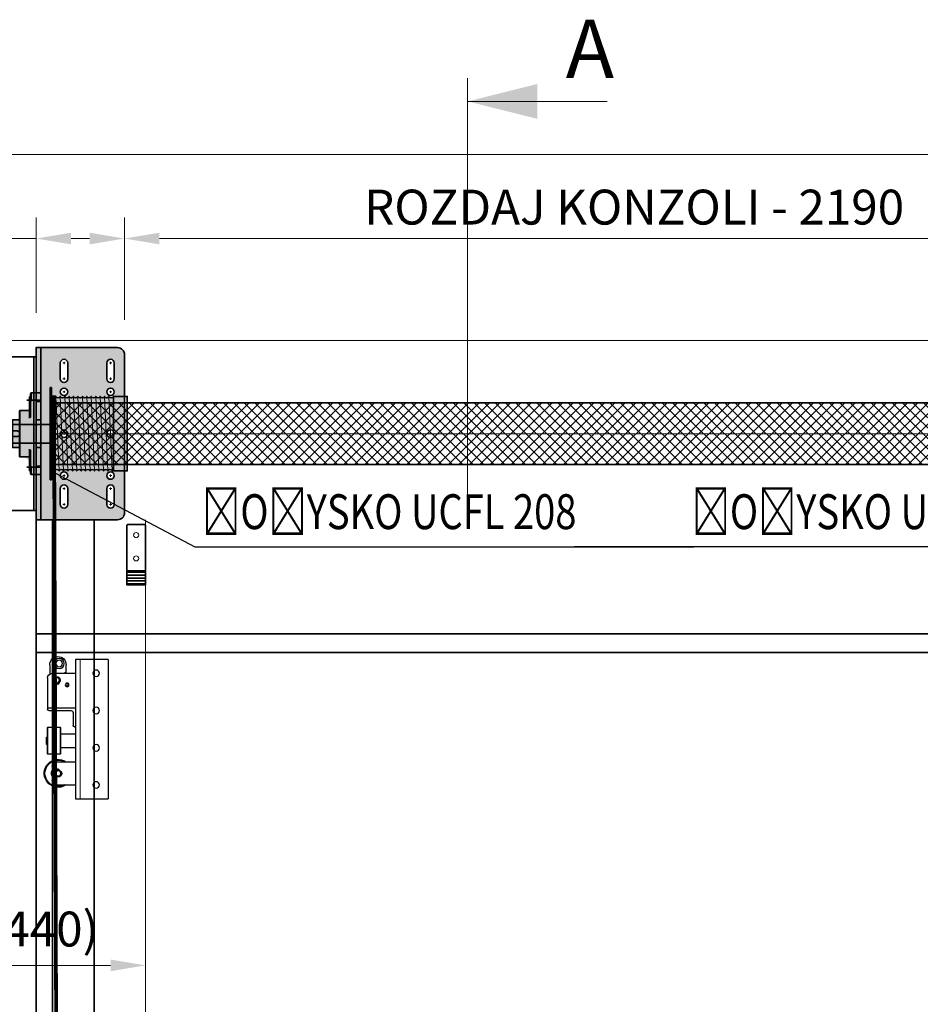
# Model space of a CAD drawing. Units: millimetres. Extents: x 90387 to 113453, y -79578 to 219164.
# Drawn here: x 109730 to 111665, y -72647 to -70530 of the extents above; entities that cross this region are included whole.
import ezdxf
from ezdxf import colors
from ezdxf.entities.mleader import LeaderData, LeaderLine
from ezdxf.lldxf.tags import DXFTag
from ezdxf.math import Vec2, Vec3

# ---------------------------------------------------------------- set-up
doc = ezdxf.new("R2010")
doc.units = ezdxf.units.MM
doc.linetypes.add('DASHED', pattern=[0.75, 0.5, -0.25])
doc.layers.get('0').update_dxf_attribs({"color": 1})
doc.layers.get('Defpoints').update_dxf_attribs({"color": 4})
for name, color, linetype, lineweight in [('0_Konstrukce', 3, 'Continuous', 9), ('0_Koty', 153, 'Continuous', 5), ('0_Nevidcary', 251, 'HIDDEN', 5), ('0_Obrys', 7, 'Continuous', 35), ('0_Osa', 40, 'ACAD_ISO10W100', 5), ('0_Srafa', 252, 'Continuous', 5), ('0_Tenka', 8, 'Continuous', 5)]:
    doc.layers.add(name, color=color, linetype=linetype, lineweight=lineweight)
doc.styles.get("Standard").update_dxf_attribs({"font": 'tahoma.ttf'})
tags = doc.linetypes.add('ACAD_ISO10W100', pattern=[18, 12, -3, 0, -3]).pattern_tags.tags
tags[10:11] = [DXFTag(74, 4), DXFTag(75, 0), DXFTag(340, '0'), DXFTag(46, 1.0), DXFTag(50, 0.0), DXFTag(44, 0.0), DXFTag(45, 0.0)]
tags[8:9] = [DXFTag(74, 4), DXFTag(75, 0), DXFTag(340, '0'), DXFTag(46, 1.0), DXFTag(50, 0.0), DXFTag(44, 0.0), DXFTag(45, 0.0)]
tags[6:7] = [DXFTag(74, 4), DXFTag(75, 0), DXFTag(340, '0'), DXFTag(46, 1.0), DXFTag(50, 0.0), DXFTag(44, 0.0), DXFTag(45, 0.0)]
tags[4:5] = [DXFTag(74, 4), DXFTag(75, 0), DXFTag(340, '0'), DXFTag(46, 1.0), DXFTag(50, 0.0), DXFTag(44, 0.0), DXFTag(45, 0.0)]
tags = doc.linetypes.add('HIDDEN', pattern=[1.905, 1.27, -0.635]).pattern_tags.tags
tags[6:7] = [DXFTag(74, 4), DXFTag(75, 0), DXFTag(340, '0'), DXFTag(46, 1.0), DXFTag(50, 0.0), DXFTag(44, 0.0), DXFTag(45, 0.0)]
tags[4:5] = [DXFTag(74, 4), DXFTag(75, 0), DXFTag(340, '0'), DXFTag(46, 1.0), DXFTag(50, 0.0), DXFTag(44, 0.0), DXFTag(45, 0.0)]
doc.dimstyles.new('SOSY', dxfattribs={"dimtxt": 2.5, "dimasz": 2.5, "dimexe": 1.5, "dimexo": 2.5, "dimtad": 1, "dimdec": 1, "dimtxsty": 'Standard', "dimcen": 2.5, "dimclrd": 256, "dimclre": 256, "dimclrt": 256, "dimadec": 0, "dimazin": 0, "dimtfac": 1, "dimtdec": 1, "dimtmove": 0, "dimatfit": 3, "dimfxl": 1, "dimtfill": 1, "dimlwd": -1, "dimlwe": -1, "dimarcsym": 0})

# ---------------------------------------------------------------- blocks, each defined once
blk = doc.blocks.new('*U9')
h = blk.add_hatch()
h.set_pattern_fill('ANSI31', color=256, scale=2, angle=45)
h.set_pattern_definition([(90, (-184917.411, 40603.249), (-6.35, 1e-15), [])])
h.paths.add_polyline_path([(-30, -20), (0, -20), (0, 20), (-30, 20)])
blk.add_lwpolyline([(-127, -20), (-33, -20, 0.414214), (-30, -17), (-30, 17, 0.414214), (-33, 20), (-127, 20, 0.414214), (-130, 17), (-130, -17, 0.414214)], format="xyb", close=True)
blk.add_lwpolyline([(-30, -20), (0, -20), (0, 20), (-30, 20)], close=True)
at = {"layer": '0_Nevidcary', "ltscale": 5}
for centre in [(-107, 0), (-57, 0)]:
    blk.add_circle(centre, 5.5, dxfattribs=at)
blk = doc.blocks.new('konzola valce_GGS_FV')
at = {"layer": '0_Srafa'}
h = blk.add_hatch(color=252, dxfattribs=at)
h.dxf.hatch_style = 1
h.paths.add_polyline_path([(190, 170, 0.414214), (175, 185), (10, 185), (10, -185), (175, -185, 0.414214), (190, -170)])
h.paths.add_polyline_path([(52, 90, -1), (68, 90, -1)], flags=16)
h.paths.add_polyline_path([(68, 0, -1), (52, 0, -1)], flags=16)
h.paths.add_polyline_path([(152, 90, -1), (168, 90, -1)], flags=16)
h.paths.add_polyline_path([(168, 0, -1), (152, 0, -1)], flags=16)
h.paths.add_polyline_path([(52, 118), (52, 152, -1), (68, 152), (68, 118, -1)], flags=16)
h.paths.add_polyline_path([(152, 118), (152, 152, -1), (168, 152), (168, 118, -1)], flags=16)
h.paths.add_polyline_path([(68, -90, -1), (52, -90, -1)], flags=16)
h.paths.add_polyline_path([(168, -90, -1), (152, -90, -1)], flags=16)
h.paths.add_polyline_path([(68, -118), (68, -152, -1), (52, -152), (52, -118, -1)], flags=16)
h.paths.add_polyline_path([(168, -118), (168, -152, -1), (152, -152), (152, -118, -1)], flags=16)
h.paths.add_polyline_path([(10, 185), (0, 185), (0, 87.5), (10, 87.5)])
h.paths.add_polyline_path([(10, 87.5), (0, 87.5), (0, 69.5), (10, 69.5)])
h.paths.add_polyline_path([(10, 69.5), (0, 69.5), (0, 30), (10, 30)])
h.paths.add_polyline_path([(10, 30), (0, 30), (0, -30), (10, -30)])
h.paths.add_polyline_path([(10, -30), (0, -30), (0, -69.5), (10, -69.5)])
h.paths.add_polyline_path([(10, -69.5), (0, -69.5), (0, -87.5), (10, -87.5)])
h.paths.add_polyline_path([(10, -87.5), (0, -87.5), (0, -185), (10, -185)])
for p, q in [((10, 185), (10, -185)), ((52, 152), (52, 118)), ((68, 152), (68, 118)), ((152, 152), (152, 118)), ((168, 152), (168, 118)), ((0, 87.5), (10, 87.5)), ((0, 69.5), (10, 69.5)), ((0, 30), (10, 30)), ((0, -30), (10, -30)), ((0, -69.5), (10, -69.5)), ((0, -87.5), (10, -87.5)), ((52, -118), (52, -152)), ((68, -118), (68, -152)), ((152, -118), (152, -152)), ((168, -118), (168, -152)), ((130, -185), (5, -185))]:
    blk.add_line(p, q)
blk.add_lwpolyline([(0, -185), (175, -185, 0.414214), (190, -170), (190, 170, 0.414214), (175, 185), (0, 185)], format="xyb", close=True)
for centre in [(60, 90), (160, 90), (60, 0), (160, 0), (60, -90), (160, -90)]:
    blk.add_circle(centre, 8)
for centre, start, end in [((60, 152), 0, 180), ((160, 152), 0, 180), ((60, 118), 180, 0), ((160, 118), 180, 0), ((60, -118), 0, 180), ((160, -118), 0, 180), ((60, -152), 180, 0), ((160, -152), 180, 0)]:
    blk.add_arc(centre, 8, start, end)
at = {"layer": '0_Osa'}
for p, q in [((57.5, 152), (62.5, 152)), ((60, 149.5), (60, 154.5)), ((157.5, 152), (162.5, 152)), ((160, 149.5), (160, 154.5)), ((57.5, 118), (62.5, 118)), ((60, 115.5), (60, 120.5)), ((157.5, 118), (162.5, 118)), ((160, 115.5), (160, 120.5)), ((57.5, 90), (62.5, 90)), ((60, 87.5), (60, 92.5)), ((157.5, 90), (162.5, 90)), ((160, 87.5), (160, 92.5)), ((57.5, 0), (62.5, 0)), ((60, -2.5), (60, 2.5)), ((160, -2.5), (160, 2.5)), ((157.5, 0), (162.5, 0)), ((57.5, -90), (62.5, -90)), ((60, -87.5), (60, -92.5)), ((157.5, -90), (162.5, -90)), ((160, -87.5), (160, -92.5)), ((57.5, -118), (62.5, -118)), ((60, -120.5), (60, -115.5)), ((157.5, -118), (162.5, -118)), ((160, -120.5), (160, -115.5)), ((57.5, -152), (62.5, -152)), ((60, -154.5), (60, -149.5)), ((157.5, -152), (162.5, -152)), ((160, -154.5), (160, -149.5))]:
    blk.add_line(p, q, dxfattribs=at)
blk = doc.blocks.new('*U204')
h = blk.add_hatch(color=252)
h.dxf.hatch_style = 1
h.paths.add_polyline_path([(20, 51.2), (-20, 51.2), (-20, 50.2), (20, 50.2)])
h.paths.add_polyline_path([(-20, 51.2), (-29, 51.2), (-30, 50.2), (-20, 50.2)])
h.paths.add_polyline_path([(29, 51.2), (20, 51.2), (20, 50.2), (30, 50.2)])
h.paths.add_polyline_path([(30, 50.2), (20, 50.2), (20, 36), (30, 36)])
h.paths.add_polyline_path([(20, 50.2), (-20, 50.2), (-20, 36), (20, 36)])
h.paths.add_polyline_path([(-20, 50.2), (-30, 50.2), (-30, 36), (-20, 36)])
h.paths.add_polyline_path([(-20, 36), (-30, 36), (-48, 36, 0.414214), (-50, 34), (-20, 34)])
h.paths.add_polyline_path([(20, 36), (-20, 36), (-20, 34), (20, 34)])
h.paths.add_polyline_path([(48, 36), (20, 36), (20, 34), (50, 34, 0.414214)])
h.paths.add_polyline_path([(20, 34), (-20, 34), (-20, 0), (-16.3, 0), (16.3, 0), (20, 0)])
h.paths.add_polyline_path([(50, 34), (20, 34), (20, 0), (72, 0), (72, 14), (52, 14, -0.414214), (50, 16)])
h.paths.add_polyline_path([(-20, 34), (-50, 34), (-50, 16, -0.414214), (-52, 14), (-72, 14), (-72, 0), (-20, 0)])
edge = h.paths.add_edge_path()
edge.add_arc((-85.5, 10), 2, 90, 180)
edge.add_line((-87.5, 10), (-87.5, 0))
edge.add_line((-87.5, 0), (-72, 0))
edge.add_line((-72, 0), (-72, 12))
edge.add_line((-72, 12), (-85.5, 12))
edge = h.paths.add_edge_path()
edge.add_arc((-81.5, 14), 2, 270, 360)
edge.add_line((-79.5, 14), (-72, 14))
edge.add_line((-72, 14), (-72, 12))
edge.add_line((-72, 12), (-81.5, 12))
edge = h.paths.add_edge_path()
edge.add_arc((81.5, 14), 2, 180, 270)
edge.add_line((81.5, 12), (72, 12))
edge.add_line((72, 12), (72, 14))
edge.add_line((72, 14), (79.5, 14))
edge = h.paths.add_edge_path()
edge.add_line((87.5, 0), (87.5, 10))
edge.add_arc((85.5, 10), 2, 0, 90)
edge.add_line((85.5, 12), (72, 12))
edge.add_line((72, 12), (72, 0))
edge.add_line((72, 0), (87.5, 0))
for p, q in [((-29, 51.2), (-30, 50.2)), ((-30, 50.2), (-30, 36)), ((-29, 51.2), (29, 51.2)), ((30, 50.2), (29, 51.2)), ((30, 36), (30, 50.2)), ((-50, 34), (-50, 16)), ((-48, 36), (48, 36)), ((50, 16), (50, 34)), ((-87.5, 10), (-87.5, 0)), ((-85.5, 12), (-69, 12)), ((-75, 14), (-79.5, 14)), ((-49.6, 14), (-75, 14)), ((-69.6, 0), (-16.3, 0)), ((-69, 12), (-34.6, 12)), ((-49.6, 14), (-47.1, 14)), ((-47.1, 14), (-33.2, 14)), ((-16.3, 0), (16.3, 0)), ((16.3, 0), (69.6, 0)), ((47.1, 14), (33.2, 14)), ((69, 12), (34.6, 12)), ((49.6, 14), (47.1, 14)), ((49.6, 14), (75, 14)), ((69, 12), (85.5, 12)), ((79.5, 14), (75, 14)), ((87.5, 0), (87.5, 10)), ((-87.5, 0), (-69.6, 0)), ((69.6, 0), (87.5, 0))]:
    blk.add_line(p, q)
at = {"color": 8, "lineweight": 5}
for p, q in [((30, 50.2), (-30, 50.2)), ((50, 34), (-50, 34)), ((-69.6, 10), (-87.5, 10)), ((87.5, 10), (69.6, 10))]:
    blk.add_line(p, q, dxfattribs=at)
at = {"color": 8, "linetype": 'DASHED', "ltscale": 0.25}
for p, q in [((-20, 51.2), (-20, 0)), ((20, 51.2), (20, 0))]:
    blk.add_line(p, q, dxfattribs=at)
at = {"color": 40, "linetype": 'ACAD_ISO10W100', "ltscale": 0.025}
for p, q in [((-72, -10), (-72, 20)), ((72, -10), (72, 20))]:
    blk.add_line(p, q, dxfattribs=at)
for centre, start, end in [((-48, 34), 90, 180), ((48, 34), 0, 90), ((-85.5, 10), 90, 180), ((-81.5, 14), 270, 0), ((-52, 16), 270, 0), ((52, 16), 180, 270), ((81.5, 14), 180, 270), ((85.5, 10), 0, 90)]:
    blk.add_arc(centre, 2, start, end)
blk = doc.blocks.new('*D77')
at = {"layer": '0_Koty', "transparency": 16777216}
for p, q in [((109955, -71175.3), (109955, -70955.8)), ((112145, -71175.3), (112145, -70955.8)), ((112070, -71000.8), (110030, -71000.8))]:
    blk.add_line(p, q, dxfattribs=at)
for points in [[(110030, -70988.3), (110030, -71013.3), (109955, -71000.8)], [(112070, -70988.3), (112070, -71013.3), (112145, -71000.8)]]:
    blk.add_solid(points, dxfattribs=at)
at = {"layer": 'Defpoints', "color": 0, "transparency": 16777216}
for p in [(109955, -71000.8), (109955, -71250.3), (112145, -71250.3)]:
    blk.add_point(p, dxfattribs=at)
at = {"layer": '0_Koty', "transparency": 16777216, "insert": (111050, -70943), "char_height": 75, "attachment_point": 5, "bg_fill": 3, "box_fill_scale": 1.1, "bg_fill_color": 256, "bg_fill_true_color": 13158600, "bg_fill_transparency": 0}
blk.add_mtext('ROZDAJ KONZOLI - 2190', dxfattribs=at)
blk = doc.blocks.new('*D78')
at = {"layer": '0_Koty', "transparency": 16777216}
for p, q in [((109765, -71160.3), (109765, -70955.8)), ((109955, -71175.3), (109955, -70955.8)), ((109765, -71000.8), (109499.1, -71000.8)), ((109880, -71000.8), (109840, -71000.8))]:
    blk.add_line(p, q, dxfattribs=at)
for points in [[(109840, -70988.3), (109840, -71013.3), (109765, -71000.8)], [(109880, -70988.3), (109880, -71013.3), (109955, -71000.8)]]:
    blk.add_solid(points, dxfattribs=at)
at = {"layer": 'Defpoints', "color": 0, "transparency": 16777216}
for p in [(109765, -71000.8), (109765, -71235.3), (109955, -71250.3)]:
    blk.add_point(p, dxfattribs=at)
at = {"layer": '0_Koty', "transparency": 16777216, "insert": (109594.6, -70943), "char_height": 75, "attachment_point": 5, "bg_fill": 3, "box_fill_scale": 1.1, "bg_fill_color": 256, "bg_fill_true_color": 13158600, "bg_fill_transparency": 0}
blk.add_mtext('190', dxfattribs=at)
blk = doc.blocks.new('*D76')
at = {"layer": '0_Koty', "transparency": 16777216}
for p, q in [((109559.5, -71682.3), (109559.5, -72608)), ((110000, -72488), (110000, -72518)), ((109634.5, -72563), (109925, -72563))]:
    blk.add_line(p, q, dxfattribs=at)
for points in [[(109634.5, -72550.5), (109634.5, -72575.5), (109559.5, -72563)], [(109925, -72550.5), (109925, -72575.5), (110000, -72563)]]:
    blk.add_solid(points, dxfattribs=at)
at = {"layer": 'Defpoints', "color": 0, "transparency": 16777216}
for p in [(109559.5, -71607.3), (110000, -72563), (110000, -72563)]:
    blk.add_point(p, dxfattribs=at)
at = {"layer": '0_Koty', "color": 3, "transparency": 16777216, "insert": (109779.7, -72494.7), "char_height": 75, "attachment_point": 5, "bg_fill": 3, "box_fill_scale": 1.1, "bg_fill_color": 256, "bg_fill_true_color": 13158600, "bg_fill_transparency": 0}
blk.add_mtext('(440)', dxfattribs=at)
blk = doc.blocks.new('konzola motoru_FV')
at = {"ltscale": 20}
for p, q in [((0, -165), (0, 165)), ((0, 165), (170, 165)), ((5, -165), (5, 165)), ((123.5, 128.5), (123.5, 61.5)), ((136.5, 61.5), (136.5, 128.5)), ((190, 145), (190, -145)), ((123.5, -128.5), (123.5, -61.5)), ((136.5, -61.5), (136.5, -128.5)), ((0, -165), (170, -165))]:
    blk.add_line(p, q, dxfattribs=at)
for centre, radius, start, end in [((170, 145), 20, 0, 90), ((130, 128.5), 6.5, 0, 180), ((130, 61.5), 6.5, 180, 0), ((130, -61.5), 6.5, 0, 180), ((130, -128.5), 6.5, 180, 0), ((170, -145), 20, 270, 0)]:
    blk.add_arc(centre, radius, start, end, dxfattribs=at)
blk = doc.blocks.new('buben')
for p, q in [((-166, 99), (-163, 99)), ((-166, 99), (-166, -99)), ((-163, 99), (-163, -99)), ((-30, -80), (-30, 80)), ((-163, -99), (-166, -99))]:
    blk.add_line(p, q)
blk.add_lwpolyline([(-156, -80, -0.631579), (-146.5, -80, -0.631579), (-137, -80, -0.631579), (-127.5, -80, -0.631579), (-118, -80, -0.631579), (-108.5, -80, -0.631579), (-99, -80, -0.631579), (-89.5, -80, -0.631579), (-80, -80, -0.631579), (-70.5, -80, -0.631579), (-61, -80, -0.631579), (-51.5, -80, -0.631579), (-42, -80, -0.631579), (-32.5, -80), (-30, -80), (0, -80), (0, 80), (-30, 80, -0.631579), (-39.5, 80, -0.631579), (-49, 80, -0.631579), (-58.5, 80, -0.631579), (-68, 80, -0.631579), (-77.5, 80, -0.631579), (-87, 80, -0.631579), (-96.5, 80, -0.631579), (-106, 80, -0.631579), (-115.5, 80, -0.631579), (-125, 80, -0.631579), (-134.5, 80, -0.631579), (-144, 80, -0.631579), (-153.5, 80, -0.631579), (-163, 80), (-163, -80)], format="xyb", close=True)
at = {"layer": '0_Tenka'}
for p, q in [((-156, -80), (-163, 80)), ((-146.5, -80), (-153.5, 80)), ((-137, -80), (-144, 80)), ((-127.5, -80), (-134.5, 80)), ((-118, -80), (-125, 80)), ((-108.5, -80), (-115.5, 80)), ((-99, -80), (-106, 80)), ((-89.5, -80), (-96.5, 80)), ((-80, -80), (-87, 80)), ((-70.5, -80), (-77.5, 80)), ((-61, -80), (-68, 80)), ((-51.5, -80), (-58.5, 80)), ((-42, -80), (-49, 80)), ((-32.5, -80), (-39.5, 80))]:
    blk.add_line(p, q, dxfattribs=at)
blk = doc.blocks.new('*D103')
at = {"layer": 'Defpoints', "transparency": 16777216}
for p, q in [((-11.8, 6), (-10.8, 6)), ((-9.3, -3.5), (-9.3, 3.5)), ((-8.5, -6), (-10.8, -6))]:
    blk.add_line(p, q, dxfattribs=at)
for points in [[(-9.7, 3.5), (-8.9, 3.5), (-9.3, 6)], [(-9.7, -3.5), (-8.9, -3.5), (-9.3, -6)]]:
    blk.add_solid(points, dxfattribs=at)
at = {"layer": 'Defpoints', "transparency": 16777216, "insert": (-11.2, 0), "char_height": 2.5, "attachment_point": 5, "rotation": 90, "bg_fill": 3, "box_fill_scale": 1.1, "bg_fill_color": 256, "bg_fill_true_color": 13158600, "bg_fill_transparency": 0}
blk.add_mtext('12', dxfattribs=at)
at = {"layer": 'Defpoints', "color": 0, "transparency": 16777216}
for p in [(-9.3, 6), (-9.3, 6), (-6, -6)]:
    blk.add_point(p, dxfattribs=at)
blk = doc.blocks.new('*U22')
for p, q in [((-60, -160), (-60, -460)), ((-60, -160), (10, -160)), ((10, -160), (10, -460)), ((60, -190), (10, -190)), ((30, -188), (30, -171.5)), ((33, -188), (30, -188)), ((33, -190), (33, -188)), ((65, -171.5), (65, -191.3)), ((45.5, -210.2), (45.4, -212)), ((48.9, -210.9), (48.7, -213.8)), ((50.6, -211), (50.4, -213.9)), ((54, -210.7), (53.9, -212.4)), ((70, -200), (70, -265)), ((46.4, -213.3), (48.7, -213.8)), ((50.4, -213.9), (52.8, -213.6)), ((10, -265), (70, -265)), ((15, -275), (15, -302)), ((67, -270), (20, -270)), ((70, -265), (70, -267)), ((12, -305), (10, -305)), ((42.5, -306), (41, -307.5)), ((41, -362.5), (41, -307.5)), ((69.5, -306), (42.5, -306)), ((42.5, -306), (42.5, -364)), ((71, -307.5), (69.5, -306)), ((69.5, -306.5), (69.5, -306)), ((69.5, -364), (69.5, -306.5)), ((71, -307.5), (71, -307.9)), ((71, -307.9), (71, -362.5)), ((41, -320), (10, -320)), ((72, -327), (71, -327)), ((72.5, -327.5), (72, -327)), ((72, -343), (72, -327)), ((72.5, -327.5), (72.5, -342.5)), ((10, -350), (41, -350)), ((71, -343), (72, -343)), ((72, -343), (72.5, -342.5)), ((50, -380), (10, -380)), ((41, -362.5), (42.5, -364)), ((42.5, -364), (69.5, -364)), ((69.5, -364), (71, -362.5)), ((44.8, -398.4), (45.4, -396.8)), ((46.8, -395.9), (49.2, -396.3)), ((48.2, -399.1), (49.2, -396.3)), ((49.8, -399.7), (50.8, -396.9)), ((50.8, -396.9), (52.9, -398.1)), ((52.8, -401.3), (53.4, -399.6)), ((60, -390), (60, -420)), ((50, -430), (10, -430)), ((10, -460), (-60, -460))]:
    blk.add_line(p, q)
for centre, radius in [((45, -169), 11), ((45, -169), 7), ((-34.5, -190), 7), ((28, -215), 4), ((50, -205), 6), ((50, -205), 5.5), ((46.7, -212.1), 0.85), ((52.6, -212.4), 0.85), ((28, -215), 2.5), ((-34.5, -270), 7), ((-34.5, -350), 7), ((47, -405), 6), ((47, -405), 5.5), ((46.6, -397.2), 0.85), ((52.2, -399.2), 0.85), ((-34.5, -430), 7)]:
    blk.add_circle(centre, radius)
for centre, radius, start, end in [((47.5, -171.5), 17.5, 0, 180), ((60, -200), 10, 0, 90), ((50, -204.5), 7.28, 302.8516, 231.454), ((46.7, -212.1), 1.28, 177.1528, 257.1528), ((52.6, -212.4), 1.28, 277.1528, 357.1528), ((20, -275), 5, 90, 180), ((67, -267), 3, 270, 0), ((12, -302), 3, 270, 0), ((47, -405), 30, 326.7917, 123.5573), ((47, -405), 28.5, 326.7917, 118.6944), ((50, -390), 10, 0, 90), ((46.8, -405.4), 7.28, 106.0233, 34.6258), ((46.6, -397.2), 1.28, 80.3246, 160.3246), ((52.2, -399.2), 1.27, 340.3246, 60.3246), ((47, -405), 14.5, 333.7084, 26.2916), ((47, -405), 30, 236.4427, 326.7917), ((47, -405), 28.5, 241.3056, 326.7917), ((50, -420), 10, 270, 0)]:
    blk.add_arc(centre, radius, start, end)
at = {"layer": '0_Nevidcary', "ltscale": 20}
blk.add_line((0, -160), (0, -460), dxfattribs=at)
blk = doc.blocks.new('*U98')
blk.add_arc((-64, 0), 6, 89.76231, 270.23769)
at = {"layer": 'Defpoints'}
dim = blk.add_linear_dim(base=(-9.33, 6), p1=(-6, -6), p2=(-9.33, 6), angle=90, dimstyle='SOSY', dxfattribs=at)
dim.commit()
dim.dimension.update_dxf_attribs({"geometry": '*D103', "text_midpoint": (-11.23, 0)})
for p, q in [((-5.98, 6), (-64.02, 6)), ((-64.02, -6), (-5.98, -6))]:
    blk.add_line(p, q)
blk.add_arc((-6, 0), 6, 269.76231, 90.23769)
blk = doc.blocks.new('*U97')
for p, q in [((0, 20), (224, 20)), ((224, 20), (225, 19)), ((0, -20), (224, -20)), ((224, -20), (225, -19))]:
    blk.add_line(p, q)
for p in [(135, 0), (220, 0)]:
    blk.add_blockref('*U98', p)
blk.add_line((225, 19), (225, -19))
at = {"layer": '0_Tenka'}
blk.add_line((224, -20), (224, 20), dxfattribs=at)

msp = doc.modelspace()

# ---------------------------------------------------------------- hatches: boundary and pattern name
at = {"layer": '0_Srafa'}
h = msp.add_hatch(dxfattribs=at)
h.set_pattern_fill('ANSI37', color=252, scale=5)
h.set_pattern_definition([(45, (-2900, -149835.31), (-11.2253202, 11.2253202), []), (135, (-2900, -149835.31), (-11.2253202, -11.2253202), [])])
h.paths.add_polyline_path([(112305, -71486.81), (109795, -71486.81), (109795, -71353.81), (112305, -71353.81)])

# ---------------------------------------------------------------- linework, layer by layer
at = {"layer": '0_Nevidcary', "linetype": 'HIDDEN', "ltscale": 50}
msp.add_line((110000, -74550.31), (110000, -71605.31), dxfattribs=at)
at = {"layer": '0_Obrys'}
msp.add_line((109800, -77220.31), (109800, -71605.31), dxfattribs=at)
for points in [[(112305, -71486.81), (109795, -71486.81), (109795, -71353.81), (112305, -71353.81)], [(109765, -71890.31), (112335, -71890.31), (112335, -71850.31), (109765, -71850.31)]]:
    msp.add_lwpolyline(points, close=True, dxfattribs=at)
msp.add_lwpolyline([(109890, -74416.11), (109890, -71605.31), (109765, -71605.31), (109765, -77220.31), (109890, -77220.31)], dxfattribs=at)
at = {"layer": '0_Osa', "linetype": 'HIDDEN', "ltscale": 100}
msp.add_line((110692, -70656.09), (110692, -71566.09), dxfattribs=at)
at = {"layer": '0_Osa', "linetype": 'Continuous'}
msp.add_line((110992, -70706.09), (110692, -70706.09), dxfattribs=at)
at = {"layer": '0_Osa', "ltscale": 20}
msp.add_line((112305, -71420.31), (109795, -71420.31), dxfattribs=at)
at = {"layer": '0_Osa', "ltscale": 10, "const_width": 8}
msp.add_lwpolyline([(109814.5, -74585.11), (109803.48, -71338.05)], dxfattribs=at)
at = {"layer": '0_Osa'}
msp.add_solid([(110692, -70706.09), (110842, -70743.59), (110842, -70668.59)], dxfattribs=at)

# ---------------------------------------------------------------- block references
at = {"layer": '0_Obrys'}
for name, p in [('konzola valce_GGS_FV', (109765, -71420.31)), ('buben', (109961, -71420.31))]:
    msp.add_blockref(name, p, dxfattribs=at)
for name, p, rotation in [('*U204', (109765, -71420.31), 90.00000000000006), ('*U9', (109980, -71745.31), 270)]:
    msp.add_blockref(name, p, dxfattribs=dict(at, rotation=rotation))

# ---------------------------------------------------------------- texts
at = {"layer": '0_Osa', "insert": (110954.98, -70609.14), "char_height": 125, "attachment_point": 5, "bg_fill": 3, "box_fill_scale": 1.2, "bg_fill_color": 256, "bg_fill_transparency": 0}
msp.add_mtext('A', dxfattribs=at)

# ---------------------------------------------------------------- leaders
at = {"layer": 'Defpoints'}
ml = msp.add_multileader_mtext('Standard', dxfattribs=at)
ml.set_content('{\\W0.8;ŁOŻYSKO \\fTahoma|b1|i0|c238|p34;\\C1;UCFL 208}', color=256)
ml.set_leader_properties()
ml.build(insert=Vec2(0, 0))
ml.multileader.update_dxf_attribs({"text_left_attachment_type": 5, "text_right_attachment_type": 5, "dogleg_length": 1.8, "arrow_head_size": 75, "scale": 30})
ctx = ml.context
ctx.base_point, ctx.scale, ctx.char_height, ctx.arrow_head_size, ctx.landing_gap_size, ctx.plane_origin = Vec3(110160.36, -71663.69), 30, 75, 75, 2.7, Vec3(112378.99, 31215.05)
ctx.left_attachment, ctx.right_attachment, ctx.text_align_type = 5, 5, 2
notes = []
notes.append((ctx, [(1, (1, 1, 0), (110106.36, -71663.69), (1, 0), 54, [(0, [(109740, -71470.31)], 0, [])])]))
ctx.mtext.insert, ctx.mtext.alignment, ctx.mtext.line_spacing_style, ctx.mtext.flow_direction = Vec3(110926.06, -71550.4), 3, 2, 5
ml = msp.add_multileader_mtext('Standard', dxfattribs=at)
ml.set_content('{\\W0.8;ŁOŻYSKO \\fTahoma|b1|i0|c238|p34;\\C1;UCFL 208}', color=256)
ml.set_leader_properties()
ml.build(insert=Vec2(0, 0))
ml.multileader.update_dxf_attribs({"text_left_attachment_type": 5, "text_right_attachment_type": 5, "dogleg_length": 1.8, "arrow_head_size": 75, "scale": 30})
ctx = ml.context
ctx.base_point, ctx.scale, ctx.char_height, ctx.arrow_head_size, ctx.landing_gap_size, ctx.plane_origin = Vec3(111171.24, -71663.69), 30, 75, 75, 2.7, Vec3(109721.01, 31215.05)
ctx.left_attachment, ctx.right_attachment = 5, 5
notes.append((ctx, [(1, (1, 1, 0), (111993.64, -71663.69), (-1, 0), 54, [(0, [(112360, -71470.31)], 0, [])])]))
ctx.mtext.insert, ctx.mtext.line_spacing_style, ctx.mtext.flow_direction = Vec3(111173.94, -71550.4), 2, 5
for ctx, leaders in notes:
    for number, flags, end, landing, length, lines in leaders:
        leader = LeaderData()
        leader.index, (leader.has_last_leader_line, leader.has_dogleg_vector, leader.attachment_direction) = number, flags
        leader.last_leader_point, leader.dogleg_vector, leader.dogleg_length = Vec3(end), Vec3(landing), length
        for number, points, colour, breaks in lines:
            line = LeaderLine()
            line.index, line.vertices, line.color, line.breaks = number, Vec3.list(points), colors.encode_raw_color(colour), breaks
            leader.lines.append(line)
        ctx.leaders.append(leader)

# ---------------------------------------------------------------- next in the draw order: dimensions: what is measured, and where the dimension line sits
at = {"layer": '0_Koty'}
for base, p1, p2, text, override, picture, middle in [((109955, -71000.77), (112145, -71250.31), (109955, -71250.31), 'ROZDAJ KONZOLI - <>', {"dimscale": 30, "dimtfill": 0}, '*D77', (111050, -70942.95)), ((110000, -72563.03), (109559.5, -71607.31), (110000, -72563.03), '(<>)', {"dimscale": 30, "dimrnd": 5, "dimclrt": 3, "dimtfill": 0}, '*D76', (109779.75, -72494.72))]:
    dim = msp.add_linear_dim(base=base, p1=p1, p2=p2, angle=180, text=text, dimstyle='SOSY', override=override, dxfattribs=at)
    dim.commit()
    dim.dimension.update_dxf_attribs({"geometry": picture, "text_midpoint": middle})

# ---------------------------------------------------------------- next in the draw order: block references
at = {"layer": 'Defpoints', "xscale": -1}
msp.add_blockref('*U22', (109859.5, -71745.31), dxfattribs=at)

# ---------------------------------------------------------------- next in the draw order: dimensions: what is measured, and where the dimension line sits
at = {"layer": '0_Koty'}
dim = msp.add_linear_dim(base=(109765, -71000.77), p1=(109955, -71250.31), p2=(109765, -71235.31), angle=180, dimstyle='SOSY', override={"dimscale": 30, "dimtfill": 0}, dxfattribs=at)
dim.commit()
dim.dimension.update_dxf_attribs({"geometry": '*D78', "text_midpoint": (109594.56, -70942.98)})

# ---------------------------------------------------------------- next in the draw order: linework, layer by layer
at = {"layer": '0_Konstrukce'}
msp.add_lwpolyline([(108050, -70820.31), (112595, -70820.31), (112595, -71020.31), (112400, -71020.31), (112200, -71220.31), (108050, -71220.31)], dxfattribs=at)

# ---------------------------------------------------------------- next in the draw order: block references
at = {"layer": '0_Obrys', "xscale": -1}
msp.add_blockref('konzola motoru_FV', (109765, -71420.31), dxfattribs=at)

# ---------------------------------------------------------------- next in the draw order: block references
msp.add_blockref('*U97', (109795, -71420.31), dxfattribs=at)

doc.saveas('drawing.dxf')
